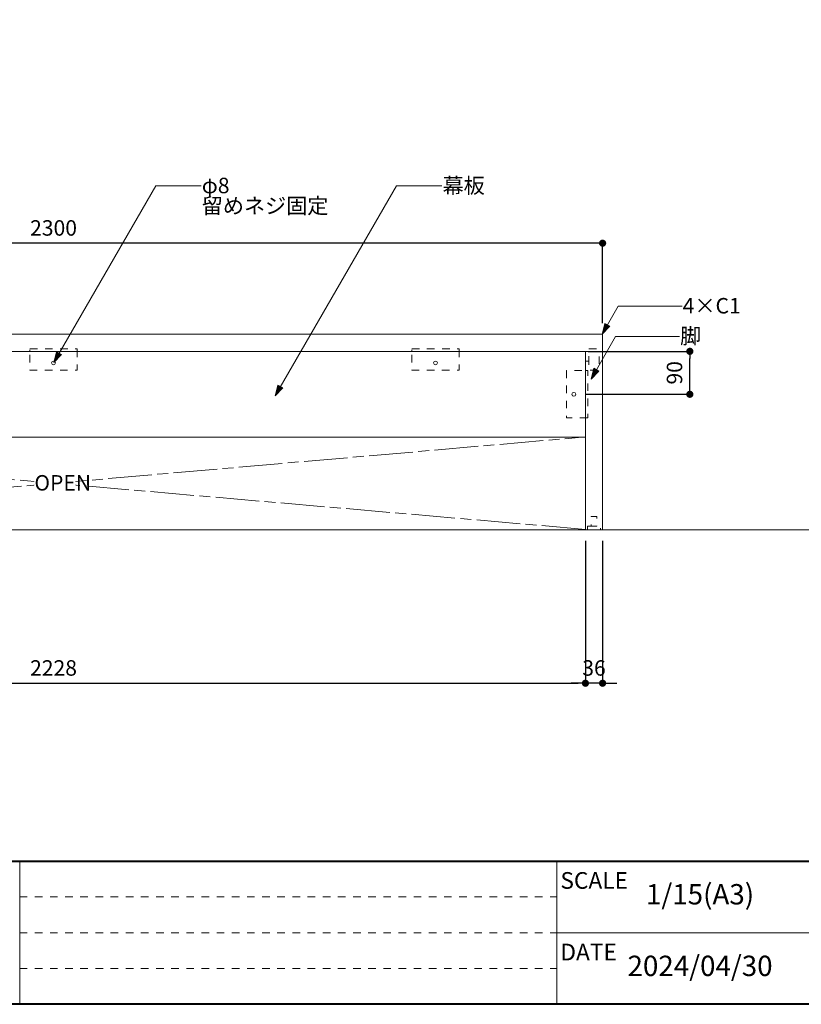
# Model space of a CAD drawing. Units: millimetres. Extents: x -3150 to 3150, y -2228 to 2228.
# Drawn here: x -863 to 775, y -2062 to 0 of the extents above; entities that cross this region are included whole.
import ezdxf

# ---------------------------------------------------------------- set-up
doc = ezdxf.new("R2010")
doc.units = ezdxf.units.MM
doc.header["$LTSCALE"] = 15
doc.header["$PDMODE"] = 1
doc.header["$PDSIZE"] = -2
doc.linetypes.add('ISO-08 一点鎖線', pattern=[9.144, 6.096, -0.762, 1.524, -0.762])
doc.linetypes.add('VW-01 短破線', pattern=[2.116125, 1.058062, -1.058062])
doc.layers.add('一般', color=7, linetype='Continuous', lineweight=5)
doc.layers.add('寸法', color=7, linetype='Continuous', lineweight=5)
doc.styles.get("Standard").update_dxf_attribs({"font": 'txt', "bigfont": 'BIGFONT.SHX'})
doc.styles.add('メイリオ', font='txt', dxfattribs={"bigfont": 'メイリオ'})
doc.styles.add('ＭＳ ゴシック', font='txt', dxfattribs={"bigfont": 'ＭＳ ゴシック'})
doc.dimstyles.new('マル', dxfattribs={"dimtxt": 32.411458, "dimasz": 14.999084, "dimexe": 0, "dimexo": 23.8125, "dimgap": 23.8125, "dimtad": 1, "dimdsep": 46, "dimtxsty": 'ＭＳ ゴシック', "dimblk": 'DOT', "dimblk1": 'DOT', "dimblk2": 'DOT', "dimcen": 0, "dimazin": 0, "dimtfac": 1, "dimtix": 1, "dimtmove": 0, "dimatfit": 0, "dimldrblk": 'VW_FILLEDARROW', "dimfxl": 1, "dimfrac": 2, "dimtolj": 1, "dimarcsym": 0})

# ---------------------------------------------------------------- blocks, each defined once
blk = doc.blocks.new('グループ')
at = {"layer": '一般', "color": 7, "linetype": 'VW-01 短破線', "lineweight": 13}
for p, q in [((-862.5, -1837.5), (262.5, -1837.5)), ((-862.5, -1912.5), (262.5, -1912.5)), ((-862.5, -1987.5), (262.5, -1987.5))]:
    blk.add_line(p, q, dxfattribs=at)
blk = doc.blocks.new('グループ-42')
at = {"layer": '一般', "color": 7, "linetype": 'Continuous', "lineweight": 40}
blk.add_line((-2962.5, -1762.5), (2962.5, -1762.5), dxfattribs=at)
at = {"layer": '一般', "color": 7, "linetype": 'Continuous', "lineweight": 40, "flags": 128}
blk.add_lwpolyline([(-2962.5, 2062.5), (2962.5, 2062.5), (2962.5, -2062.5), (-2962.5, -2062.5)], close=True, dxfattribs=at)
at = {"layer": '一般', "color": 7, "linetype": 'Continuous', "lineweight": 13, "flags": 128}
for points in [[(-1687.5, -1762.5), (-862.5, -1762.5), (-862.5, -2062.5), (-1687.5, -2062.5)], [(-862.5, -1762.5), (262.5, -1762.5), (262.5, -2062.5), (-862.5, -2062.5)], [(262.5, -1762.5), (862.5, -1762.5), (862.5, -1912.5), (262.5, -1912.5)], [(262.5, -1912.5), (862.5, -1912.5), (862.5, -2062.5), (262.5, -2062.5)]]:
    blk.add_lwpolyline(points, close=True, dxfattribs=at)
at = {"layer": '一般', "color": 7}
blk.add_blockref('グループ', (0, 0), dxfattribs=at)
at = {"layer": '一般', "color": 7, "line_spacing_factor": 1.233735, "style": 'メイリオ'}
for s, insert, char_height, attachment_point in [('SCALE', (270, -1785.6), 34.88, 1), ('1/15(A3)', (562.5, -1837.5), 42.63, 5), ('DATE', (270, -1935.6), 34.88, 1), ('2024/04/30', (562.5, -1987.5), 42.63, 5)]:
    blk.add_mtext(s, dxfattribs=dict(at, insert=insert, char_height=char_height, attachment_point=attachment_point))
at = {"layer": '一般', "color": 0, "flags": 1}
for tag in ['TITLE', 'FILE_NAME', 'SCALE', 'DATE', 'No.']:
    blk.add_attdef(tag, (-3150, -2227.5), '', height=0.18, dxfattribs=at)
blk = doc.blocks.new('グループ-44')
at = {"layer": '一般', "color": 7, "linetype": 'Continuous', "lineweight": 5, "flags": 128}
blk.add_lwpolyline([(-1940.6, -658.7), (-1941.6, -659.7), (-1941.6, -693.7), (-1940.6, -694.7), (357.4, -694.7), (358.4, -693.7), (358.4, -659.7), (357.4, -658.7)], close=True, dxfattribs=at)
at = {"layer": '一般', "color": 7, "linetype": 'VW-01 短破線', "lineweight": 13, "flags": 128}
for points in [[(-1934.2, -689.7), (-1913, -689.7), (-1913, -694.7), (-1934.2, -694.7)], [(-1641.2, -689.7), (-1542, -689.7), (-1542, -694.7), (-1641.2, -694.7)], [(-841.2, -689.7), (-742, -689.7), (-742, -694.7), (-841.2, -694.7)], [(-41.2, -689.7), (58, -689.7), (58, -694.7), (-41.2, -694.7)], [(329.8, -689.7), (351, -689.7), (351, -694.7), (329.8, -694.7)]]:
    blk.add_lwpolyline(points, close=True, dxfattribs=at)
blk = doc.blocks.new('グループ-45')
at = {"layer": '一般', "color": 7, "linetype": 'Continuous', "lineweight": 13, "flags": 128}
blk.add_lwpolyline([(358.4, -1067.7), (357.4, -1068.7), (323.4, -1068.7), (322.4, -1067.7), (322.4, -695.3), (323.4, -694.7), (357.4, -694.7), (358.4, -695.3)], close=True, dxfattribs=at)
at = {"layer": '一般', "color": 7, "linetype": 'VW-01 短破線', "lineweight": 13, "flags": 128}
for points in [[(329.8, -694.7), (351, -694.7), (351, -734), (329.8, -734)], [(322.4, -715.3), (329.8, -715.3), (329.8, -723.3), (322.4, -723.3)], [(322.4, -735.1), (327.4, -735.1), (327.4, -834.3), (322.4, -834.3)], [(334.4, -1040.7), (346.4, -1040.7), (346.4, -1060.7), (334.4, -1060.7)], [(326.9, -1060.7), (353.9, -1060.7), (353.9, -1068.7), (326.9, -1068.7)]]:
    blk.add_lwpolyline(points, close=True, dxfattribs=at)
blk = doc.blocks.new('グループ-46')
at = {"layer": '一般', "color": 7, "linetype": 'Continuous', "lineweight": 13, "flags": 128}
blk.add_lwpolyline([(-1904.6, -694.7), (-1905.6, -695.4), (-1905.6, -874), (-1904.6, -874.7), (321.4, -874.7), (322.4, -874), (322.4, -695.4), (321.4, -694.7)], close=True, dxfattribs=at)
at = {"layer": '一般', "color": 7, "linetype": 'VW-01 短破線', "lineweight": 13, "flags": 128}
for points in [[(-1641.2, -694.7), (-1542, -694.7), (-1542, -734), (-1641.2, -734)], [(-841.2, -694.7), (-742, -694.7), (-742, -734), (-841.2, -734)], [(-41.2, -694.7), (58, -694.7), (58, -734), (-41.2, -734)], [(-1905.6, -834.3), (-1905.6, -735.1), (-1866.3, -735.1), (-1866.3, -834.3)], [(322.4, -735.1), (322.4, -834.3), (283.1, -834.3), (283.1, -735.1)]]:
    blk.add_lwpolyline(points, close=True, dxfattribs=at)
at = {"color": 255, "linetype": 'Continuous', "lineweight": 13}
for points in [[(-1545.6, -719), (-1544.4, -716.2), (-1541.6, -715), (-1538.8, -716.2), (-1537.6, -719), (-1538.8, -721.9), (-1541.6, -723), (-1544.4, -721.9)], [(-795.6, -719), (-794.4, -716.2), (-791.6, -715), (-788.8, -716.2), (-787.6, -719), (-788.8, -721.9), (-791.6, -723), (-794.4, -721.9)], [(4.4, -719), (5.6, -716.2), (8.4, -715), (11.2, -716.2), (12.4, -719), (11.2, -721.9), (8.4, -723), (5.6, -721.9)], [(-1881.3, -788.7), (-1884.1, -787.6), (-1885.3, -784.7), (-1884.1, -781.9), (-1881.3, -780.7), (-1878.5, -781.9), (-1877.3, -784.7), (-1878.5, -787.6)], [(298.1, -780.7), (300.9, -781.9), (302.1, -784.7), (300.9, -787.6), (298.1, -788.7), (295.3, -787.6), (294.1, -784.7), (295.3, -781.9)]]:
    blk.add_wipeout(points, dxfattribs=at).dxf.layer = '一般'
at = {"layer": '一般', "color": 7, "linetype": 'Continuous', "lineweight": 13, "flags": 128}
for points in [[(-1545.6, -719), (-1544.4, -716.2), (-1541.6, -715), (-1538.8, -716.2), (-1537.6, -719), (-1538.8, -721.9), (-1541.6, -723), (-1544.4, -721.9)], [(-795.6, -719), (-794.4, -716.2), (-791.6, -715), (-788.8, -716.2), (-787.6, -719), (-788.8, -721.9), (-791.6, -723), (-794.4, -721.9)], [(4.4, -719), (5.6, -716.2), (8.4, -715), (11.2, -716.2), (12.4, -719), (11.2, -721.9), (8.4, -723), (5.6, -721.9)], [(-1881.3, -788.7), (-1884.1, -787.6), (-1885.3, -784.7), (-1884.1, -781.9), (-1881.3, -780.7), (-1878.5, -781.9), (-1877.3, -784.7), (-1878.5, -787.6)], [(298.1, -780.7), (300.9, -781.9), (302.1, -784.7), (300.9, -787.6), (298.1, -788.7), (295.3, -787.6), (294.1, -784.7), (295.3, -781.9)]]:
    blk.add_lwpolyline(points, close=True, dxfattribs=at)
blk = doc.blocks.new('_Dot')
at = {"color": 0, "linetype": 'ByBlock', "lineweight": -2}
blk.add_line((-0.5, 0), (-1, 0), dxfattribs=at)
at = {"color": 0, "linetype": 'ByBlock', "const_width": 0.5}
blk.add_lwpolyline([(-0.25, 0, 1), (0.25, 0, 1)], format="xyb", close=True, dxfattribs=at)
blk = doc.blocks.new('*D69')
at = {"layer": 'Defpoints', "color": 0}
for p in [(-1941.6, -468.2), (-1941.6, -659.7), (358.4, -659.7)]:
    blk.add_point(p, dxfattribs=at)
at = {"layer": '寸法', "color": 0, "linetype": 'Continuous', "lineweight": -2}
for p, q in [((-1941.6, -635.9), (-1941.6, -468.2)), ((343.4, -468.2), (-1926.6, -468.2)), ((358.4, -635.9), (358.4, -468.2))]:
    blk.add_line(p, q, dxfattribs=at)
at = {"layer": '寸法', "color": 0, "lineweight": -2, "xscale": 14.99908447265625, "yscale": 14.99908447265625, "zscale": 14.99908447265625, "rotation": 180}
blk.add_blockref('_Dot', (-1941.6, -468.2), dxfattribs=at)
at = {"layer": '寸法', "color": 0, "lineweight": -2, "xscale": 14.99908447265625, "yscale": 14.99908447265625, "zscale": 14.99908447265625}
blk.add_blockref('_Dot', (358.4, -468.2), dxfattribs=at)
at = {"layer": '寸法', "color": 0, "lineweight": 5, "insert": (-791.6, -436.2), "char_height": 32.41, "attachment_point": 5, "style": 'ＭＳ ゴシック'}
blk.add_mtext('\\A1;2300', dxfattribs=at)
blk = doc.blocks.new('VW_FILLEDARROW')
at = {"linetype": 'Continuous', "lineweight": 0}
blk.add_hatch(color=0, dxfattribs=at).paths.add_polyline_path([(-3.18, 0.85), (0, 0), (-3.18, -0.85)])
at = {"color": 0, "linetype": 'Continuous', "lineweight": 5, "flags": 128}
blk.add_lwpolyline([(-3.18, 0.85), (0, 0), (-3.18, -0.85)], close=True, dxfattribs=at)
blk = doc.blocks.new('*D70')
at = {"layer": 'Defpoints', "color": 0}
for p in [(-1905.6, -1068.2), (322.4, -1067.7), (322.4, -1390)]:
    blk.add_point(p, dxfattribs=at)
at = {"layer": '寸法', "color": 0, "linetype": 'Continuous', "lineweight": -2}
for p, q in [((-1905.6, -1092), (-1905.6, -1390)), ((322.4, -1091.5), (322.4, -1390)), ((-1890.6, -1390), (307.4, -1390))]:
    blk.add_line(p, q, dxfattribs=at)
at = {"layer": '寸法', "color": 0, "lineweight": -2, "xscale": 14.99908447265625, "yscale": 14.99908447265625, "zscale": 14.99908447265625, "rotation": 180}
blk.add_blockref('_Dot', (-1905.6, -1390), dxfattribs=at)
at = {"layer": '寸法', "color": 0, "lineweight": -2, "xscale": 14.99908447265625, "yscale": 14.99908447265625, "zscale": 14.99908447265625}
blk.add_blockref('_Dot', (322.4, -1390), dxfattribs=at)
at = {"layer": '寸法', "color": 0, "lineweight": 5, "insert": (-791.6, -1357.9), "char_height": 32.41, "attachment_point": 5, "style": 'ＭＳ ゴシック'}
blk.add_mtext('\\A1;2228', dxfattribs=at)
blk = doc.blocks.new('*D71')
at = {"layer": 'Defpoints', "color": 0}
for p in [(322.4, -1067.7), (358.4, -1067.7), (322.4, -1390)]:
    blk.add_point(p, dxfattribs=at)
at = {"layer": '寸法', "color": 0, "linetype": 'Continuous', "lineweight": -2}
for p, q in [((322.4, -1091.5), (322.4, -1390)), ((358.4, -1091.5), (358.4, -1390)), ((307.4, -1390), (292.4, -1390)), ((358.4, -1390), (322.4, -1390)), ((373.4, -1390), (388.4, -1390))]:
    blk.add_line(p, q, dxfattribs=at)
at = {"layer": '寸法', "color": 0, "lineweight": -2, "xscale": 14.99908447265625, "yscale": 14.99908447265625, "zscale": 14.99908447265625}
blk.add_blockref('_Dot', (322.4, -1390), dxfattribs=at)
at = {"layer": '寸法', "color": 0, "lineweight": -2, "xscale": 14.99908447265625, "yscale": 14.99908447265625, "zscale": 14.99908447265625, "rotation": 180}
blk.add_blockref('_Dot', (358.4, -1390), dxfattribs=at)
at = {"layer": '寸法', "color": 0, "lineweight": 5, "insert": (340.4, -1357.9), "char_height": 32.41, "attachment_point": 5, "style": 'ＭＳ ゴシック'}
blk.add_mtext('\\A1;36', dxfattribs=at)
blk = doc.blocks.new('*D90')
at = {"layer": 'Defpoints', "color": 0}
for p in [(304.2, -694.7), (541.1, -694.7), (298.1, -784.7)]:
    blk.add_point(p, dxfattribs=at)
at = {"layer": '寸法', "color": 0, "linetype": 'Continuous', "lineweight": -2}
for p, q in [((328, -694.7), (541.1, -694.7)), ((541.1, -769.7), (541.1, -709.7)), ((321.9, -784.7), (541.1, -784.7))]:
    blk.add_line(p, q, dxfattribs=at)
at = {"layer": '寸法', "color": 0, "lineweight": -2, "xscale": 14.99908447265625, "yscale": 14.99908447265625, "zscale": 14.99908447265625}
for p, rotation in [((541.1, -694.7), 90), ((541.1, -784.7), 270)]:
    blk.add_blockref('_Dot', p, dxfattribs=dict(at, rotation=rotation))
at = {"layer": '寸法', "color": 0, "lineweight": 5, "insert": (509, -739.7), "char_height": 32.41, "attachment_point": 5, "rotation": 90, "style": 'ＭＳ ゴシック'}
blk.add_mtext('\\A1;90', dxfattribs=at)
blk = doc.blocks.new('引出線付き注釈')
at = {"layer": '一般', "linetype": 'Continuous', "lineweight": 0, "true_color": 0x0000ff}
blk.add_hatch(color=5, dxfattribs=at).paths.add_polyline_path([(197.2, 352.9), (213.4, 369.7), (207.8, 347.1)])
at = {"layer": '一般', "color": 5, "linetype": 'Continuous', "lineweight": 5, "true_color": 0x0000ff}
for p, q in [((0, 0), (213.4, 369.7)), ((-95.2, 0), (0, 0))]:
    blk.add_line(p, q, dxfattribs=at)
at = {"layer": '一般', "color": 5, "linetype": 'Continuous', "lineweight": 5, "true_color": 0x0000ff, "flags": 128}
blk.add_lwpolyline([(197.2, 352.9), (213.4, 369.7), (207.8, 347.1)], close=True, dxfattribs=at)
at = {"color": 255, "linetype": 'Continuous', "lineweight": 5}
blk.add_wipeout([(-355.1, 63.5), (-96.4, 63.5), (-96.4, -21.2), (-355.1, -21.2)], dxfattribs=at).dxf.layer = '一般'
at = {"layer": '一般', "color": 5, "true_color": 0x0000ff, "insert": (-96.4, -17.2), "char_height": 32.41, "width": 258.657, "attachment_point": 1, "rotation": 180, "line_spacing_factor": 0.786821, "style": 'ＭＳ ゴシック'}
blk.add_mtext('φ8\\P留めネジ固定', dxfattribs=at)
blk = doc.blocks.new('引出線付き注釈-5')
at = {"layer": '一般', "linetype": 'Continuous', "lineweight": 0, "true_color": 0x0000ff}
blk.add_hatch(color=5, dxfattribs=at).paths.add_polyline_path([(17.3, 42.1), (33.8, 58.5), (27.8, 36)])
at = {"layer": '一般', "color": 5, "linetype": 'Continuous', "lineweight": 5, "true_color": 0x0000ff}
for p, q in [((0, 0), (33.8, 58.5)), ((-133.8, 0), (0, 0))]:
    blk.add_line(p, q, dxfattribs=at)
at = {"layer": '一般', "color": 5, "linetype": 'Continuous', "lineweight": 5, "true_color": 0x0000ff, "flags": 128}
blk.add_lwpolyline([(17.3, 42.1), (33.8, 58.5), (27.8, 36)], close=True, dxfattribs=at)
at = {"color": 255, "linetype": 'Continuous', "lineweight": 5}
blk.add_wipeout([(-245.5, 21.2), (-135, 21.2), (-135, -21.2), (-245.5, -21.2)], dxfattribs=at).dxf.layer = '一般'
at = {"layer": '一般', "color": 5, "true_color": 0x0000ff, "insert": (-135, -17.2), "char_height": 32.41, "width": 110.49, "attachment_point": 1, "rotation": 180, "line_spacing_factor": 0.786821, "style": 'ＭＳ ゴシック'}
blk.add_mtext('4×C1', dxfattribs=at)
blk = doc.blocks.new('引出線付き注釈-6')
at = {"layer": '一般', "linetype": 'Continuous', "lineweight": 0, "true_color": 0x0000ff}
blk.add_hatch(color=5, dxfattribs=at).paths.add_polyline_path([(237.8, 423.1), (253.9, 439.8), (248.3, 417.2)])
at = {"layer": '一般', "color": 5, "linetype": 'Continuous', "lineweight": 5, "true_color": 0x0000ff}
for p, q in [((0, 0), (253.9, 439.8)), ((-95.2, 0), (0, 0))]:
    blk.add_line(p, q, dxfattribs=at)
at = {"layer": '一般', "color": 5, "linetype": 'Continuous', "lineweight": 5, "true_color": 0x0000ff, "flags": 128}
blk.add_lwpolyline([(237.8, 423.1), (253.9, 439.8), (248.3, 417.2)], close=True, dxfattribs=at)
at = {"color": 255, "linetype": 'Continuous', "lineweight": 5}
blk.add_wipeout([(-185.8, 21.2), (-96.4, 21.2), (-96.4, -21.2), (-185.8, -21.2)], dxfattribs=at).dxf.layer = '一般'
at = {"layer": '一般', "color": 5, "true_color": 0x0000ff, "insert": (-96.4, -17.2), "char_height": 32.41, "width": 89.323, "attachment_point": 1, "rotation": 180, "line_spacing_factor": 0.786821, "style": 'ＭＳ ゴシック'}
blk.add_mtext('幕板', dxfattribs=at)
blk = doc.blocks.new('引出線付き注釈-7')
at = {"layer": '一般', "linetype": 'Continuous', "lineweight": 0, "true_color": 0x0000ff}
blk.add_hatch(color=5, dxfattribs=at).paths.add_polyline_path([(35.3, 72.5), (51.5, 89.2), (45.9, 66.6)])
at = {"layer": '一般', "color": 5, "linetype": 'Continuous', "lineweight": 5, "true_color": 0x0000ff}
for p, q in [((0, 0), (51.5, 89.2)), ((-133.8, 0), (0, 0))]:
    blk.add_line(p, q, dxfattribs=at)
at = {"layer": '一般', "color": 5, "linetype": 'Continuous', "lineweight": 5, "true_color": 0x0000ff, "flags": 128}
blk.add_lwpolyline([(35.3, 72.5), (51.5, 89.2), (45.9, 66.6)], close=True, dxfattribs=at)
at = {"color": 255, "linetype": 'Continuous', "lineweight": 5}
blk.add_wipeout([(-182, 21.2), (-135, 21.2), (-135, -21.2), (-182, -21.2)], dxfattribs=at).dxf.layer = '一般'
at = {"layer": '一般', "color": 5, "true_color": 0x0000ff, "insert": (-135, -17.2), "char_height": 32.4, "width": 46.99, "attachment_point": 1, "rotation": 180, "line_spacing_factor": 0.786821, "style": 'ＭＳ ゴシック'}
blk.add_mtext('脚', dxfattribs=at)

msp = doc.modelspace()

# ---------------------------------------------------------------- linework, layer by layer
at = {"layer": '一般', "color": 7, "linetype": 'Continuous', "lineweight": 18}
msp.add_line((-2736.675, -1068.727), (2708.766, -1068.727), dxfattribs=at)

# ---------------------------------------------------------------- block references
at = {"layer": '一般', "color": 7}
for name in ['グループ-42', 'グループ-44', 'グループ-45']:
    msp.add_blockref(name, (0, 0), dxfattribs=at)

# ---------------------------------------------------------------- dimensions: what is measured, and where the dimension line sits
at = {"layer": '寸法', "color": 5, "linetype": 'Continuous', "lineweight": 5, "true_color": 0x0000ff}
for base, p1, p2, picture, middle in [((-1941.608, -468.242), (358.392, -659.727), (-1941.608, -659.727), '*D69', (-791.608, -436.162)), ((322.392, -1390), (-1905.608, -1068.172), (322.392, -1067.727), '*D70', (-791.608, -1357.919)), ((322.392, -1390), (358.392, -1067.727), (322.392, -1067.727), '*D71', (340.392, -1357.919))]:
    dim = msp.add_linear_dim(base=base, p1=p1, p2=p2, dimstyle='マル', override={"dimgap": 15.875, "dimpost": '<>', "dimtxsty": 'ＭＳ ゴシック', "dimtmove": 2}, dxfattribs=at)
    dim.commit()
    dim.dimension.update_dxf_attribs({"geometry": picture, "text_midpoint": middle})

# ---------------------------------------------------------------- next in the draw order: block references
at = {"layer": '一般', "color": 5, "true_color": 0x0000ff, "rotation": 180}
msp.add_blockref('引出線付き注釈-5', (391.134, -600.185), dxfattribs=at)
at = {"layer": '一般', "color": 7}
msp.add_blockref('グループ-46', (0, 0), dxfattribs=at)

# ---------------------------------------------------------------- next in the draw order: linework, layer by layer
at = {"layer": '一般', "color": 5, "linetype": 'ISO-08 一点鎖線', "lineweight": 5, "true_color": 0x0000ff}
for p, q in [((-1906.608, -1068.727), (322.392, -874.007)), ((322.392, -1067.727), (-1905.608, -874.007))]:
    msp.add_line(p, q, dxfattribs=at)

# ---------------------------------------------------------------- next in the draw order: block references
at = {"layer": '一般', "color": 5, "true_color": 0x0000ff, "rotation": 180}
msp.add_blockref('引出線付き注釈', (-577.536, -348.325), dxfattribs=at)

# ---------------------------------------------------------------- next in the draw order: dimensions: what is measured, and where the dimension line sits
at = {"layer": '寸法', "color": 5, "linetype": 'Continuous', "lineweight": 5, "true_color": 0x0000ff}
dim = msp.add_linear_dim(base=(541.101, -694.727), p1=(298.092, -784.727), p2=(304.189, -694.727), angle=270, dimstyle='マル', override={"dimgap": 15.875, "dimpost": '<>', "dimtxsty": 'ＭＳ ゴシック', "dimtmove": 2}, dxfattribs=at)
dim.commit()
dim.dimension.update_dxf_attribs({"geometry": '*D90', "text_midpoint": (509.02, -739.727)})

# ---------------------------------------------------------------- next in the draw order: block references
at = {"layer": '一般', "color": 5, "true_color": 0x0000ff, "rotation": 180}
for name, p in [('引出線付き注釈-6', (-73.243, -348.325)), ('引出線付き注釈-7', (385.695, -663.685))]:
    msp.add_blockref(name, p, dxfattribs=at)

# ---------------------------------------------------------------- next in the draw order: wipeouts: each hides what was drawn before it
at = {"color": 255, "linetype": 'Continuous', "lineweight": 5}
msp.add_wipeout([(-831.747, -992.261), (-746.233, -992.261), (-746.233, -949.928), (-831.747, -949.928)], dxfattribs=at).dxf.layer = '一般'

# ---------------------------------------------------------------- next in the draw order: texts
at = {"layer": '一般', "color": 5, "true_color": 0x0000ff, "insert": (-831.747, -953.923), "char_height": 32.4115, "attachment_point": 1, "line_spacing_factor": 0.786821, "style": 'ＭＳ ゴシック'}
msp.add_mtext('OPEN', dxfattribs=at)

doc.saveas('drawing.dxf')
